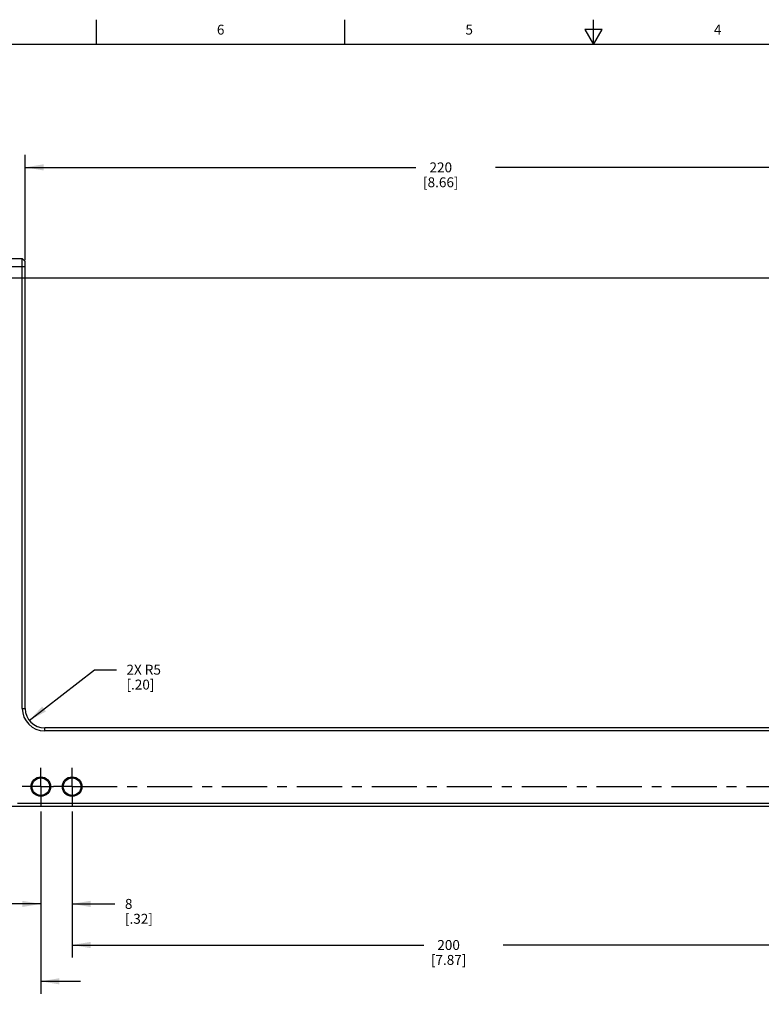
# Model space of a CAD drawing. Units: inches. Extents: x 0.7 to 21.3, y 0.5 to 16.
# Drawn here: x 5.2 to 12.7, y 6.1 to 16 of the extents above; entities that cross this region are included whole.
import ezdxf

# ---------------------------------------------------------------- set-up
doc = ezdxf.new("R2010")
doc.units = ezdxf.units.IN
doc.header["$LTSCALE"] = 1.21
doc.header["$MEASUREMENT"] = 0
doc.linetypes.add('CENTER', pattern=[0.6, 0.375, -0.075, 0.075, -0.075])
doc.layers.get('0').update_dxf_attribs({"linetype": 'CONTINUOUS'})
doc.layers.add('02___PRT_ALL_AXES', color=7, linetype='CONTINUOUS')
doc.layers.add('SCHEME_DIMS', color=7, linetype='CONTINUOUS')
doc.styles.add('TEXTSTYLE_2', font='txt', dxfattribs={"width": 0.8})
doc.dimstyles.new('DIMSTYLE_1', dxfattribs={"dimtxt": 0.1, "dimasz": 0.1875, "dimexe": 0.125, "dimexo": 0.0625, "dimgap": 0.1, "dimtad": 0, "dimtih": 1, "dimtoh": 1, "dimdec": 3, "dimzin": 4, "dimdsep": 46, "dimtxsty": 'STANDARD', "dimblk": '_FILLED', "dimblk1": '_FILLED', "dimblk2": '_FILLED', "dimcen": 0.09, "dimadec": 3, "dimazin": 1, "dimtp": 0.001, "dimtm": 0.001, "dimtfac": 1, "dimtdec": 3, "dimtofl": 0, "dimtmove": 0, "dimatfit": 3, "dimldrblk": '_FILLED', "dimfxl": 1, "dimtolj": 1, "dimtzin": 4, "dimarcsym": 0})
doc.dimstyles.new('DIMSTYLE_2', dxfattribs={"dimtxt": 0.1, "dimasz": 0.1875, "dimexe": 0.125, "dimexo": 0.0625, "dimgap": 0.09, "dimtad": 0, "dimtih": 1, "dimtoh": 1, "dimdec": 3, "dimzin": 4, "dimdsep": 46, "dimtxsty": 'STANDARD', "dimblk": '_FILLED', "dimblk1": '_FILLED', "dimblk2": '_FILLED', "dimcen": 0.09, "dimadec": 3, "dimazin": 1, "dimtp": 0.001, "dimtm": 0.001, "dimtfac": 1, "dimtdec": 3, "dimtofl": 0, "dimtmove": 0, "dimatfit": 3, "dimldrblk": '_FILLED', "dimfxl": 1, "dimtolj": 1, "dimtzin": 4, "dimarcsym": 0})

# ---------------------------------------------------------------- blocks, each defined once
blk = doc.blocks.new('_FILLED')
at = {"color": 0, "linetype": 'BYBLOCK'}
blk.add_solid([(0, 0), (-1, 0.167), (-1, -0.167)], dxfattribs=at)
blk = doc.blocks.new('*D0')
at = {"layer": 'SCHEME_DIMS', "color": 7, "linetype": 'CONTINUOUS'}
for p, q in [((5.2906, 13.5789), (5.2906, 14.6384)), ((13.952, 13.5789), (13.952, 14.6384)), ((5.2906, 14.5134), (9.2213, 14.5134)), ((13.952, 14.5134), (10.0213, 14.5134))]:
    blk.add_line(p, q, dxfattribs=at)
at = {"layer": 'SCHEME_DIMS', "color": 7, "linetype": 'CONTINUOUS', "xscale": 0.1875, "yscale": 0.1875, "zscale": 0.1875, "rotation": 180}
blk.add_blockref('_FILLED', (5.2906, 14.5134), dxfattribs=at)
at = {"layer": 'SCHEME_DIMS', "color": 7, "linetype": 'CONTINUOUS', "xscale": 0.1875, "yscale": 0.1875, "zscale": 0.1875}
blk.add_blockref('_FILLED', (13.952, 14.5134), dxfattribs=at)
at = {"layer": 'SCHEME_DIMS', "color": 7, "linetype": 'CONTINUOUS', "insert": (9.4713, 14.5634), "char_height": 0.1, "width": 0.6, "attachment_point": 2, "line_spacing_factor": 0.9}
blk.add_mtext('220\\P[8.66]', dxfattribs=at)
blk = doc.blocks.new('*D1')
at = {"layer": 'SCHEME_DIMS', "color": 7, "linetype": 'CONTINUOUS'}
for p, q in [((4.2968, 14.0547), (4.1115, 14.0547)), ((4.2968, 13.5952), (4.2968, 14.0547)), ((4.649, 13.5952), (4.1718, 13.5952)), ((13.984, 13.3983), (4.1718, 13.3983)), ((4.2968, 13.3983), (4.2968, 12.9983))]:
    blk.add_line(p, q, dxfattribs=at)
at = {"layer": 'SCHEME_DIMS', "color": 7, "linetype": 'CONTINUOUS', "xscale": 0.1875, "yscale": 0.1875, "zscale": 0.1875}
for p, rotation in [((4.2968, 13.5952), 270), ((4.2968, 13.3983), 90)]:
    blk.add_blockref('_FILLED', p, dxfattribs=dict(at, rotation=rotation))
at = {"layer": 'SCHEME_DIMS', "color": 7, "linetype": 'CONTINUOUS', "insert": (3.6115, 14.1047), "char_height": 0.1, "width": 0.5, "attachment_point": 3, "line_spacing_factor": 0.9}
blk.add_mtext('5\\P[.20]', dxfattribs=at)
blk = doc.blocks.new('*D3')
at = {"layer": 'SCHEME_DIMS', "color": 7, "linetype": 'CONTINUOUS'}
for p, q in [((5.3322, 8.9466), (5.9877, 9.4575)), ((5.9877, 9.4575), (6.2095, 9.4575))]:
    blk.add_line(p, q, dxfattribs=at)
at = {"layer": 'SCHEME_DIMS', "color": 7, "linetype": 'CONTINUOUS', "xscale": 0.1875, "yscale": 0.1875, "zscale": 0.1875, "rotation": 217.9300219712}
blk.add_blockref('_FILLED', (5.3322, 8.9466), dxfattribs=at)
at = {"layer": 'SCHEME_DIMS', "color": 7, "linetype": 'CONTINUOUS', "insert": (6.3095, 9.5075), "char_height": 0.1, "width": 0.5, "attachment_point": 1, "line_spacing_factor": 0.9}
blk.add_mtext('2X R5\\P[.20]', dxfattribs=at)
blk = doc.blocks.new('*D5')
at = {"layer": 'SCHEME_DIMS', "color": 7, "linetype": 'CONTINUOUS'}
for p, q in [((4.6607, 8.1193), (4.6607, 6.1959)), ((5.4481, 8.0291), (5.4481, 6.1959)), ((4.6607, 6.3209), (4.2607, 6.3209)), ((5.4481, 6.3209), (5.8481, 6.3209))]:
    blk.add_line(p, q, dxfattribs=at)
at = {"layer": 'SCHEME_DIMS', "color": 7, "linetype": 'CONTINUOUS', "xscale": 0.1875, "yscale": 0.1875, "zscale": 0.1875}
blk.add_blockref('_FILLED', (4.6607, 6.3209), dxfattribs=at)
at = {"layer": 'SCHEME_DIMS', "color": 7, "linetype": 'CONTINUOUS', "xscale": 0.1875, "yscale": 0.1875, "zscale": 0.1875, "rotation": 180}
blk.add_blockref('_FILLED', (5.4481, 6.3209), dxfattribs=at)
at = {"layer": 'SCHEME_DIMS', "color": 7, "linetype": 'CONTINUOUS', "insert": (4.9044, 6.3709), "char_height": 0.1, "width": 0.5, "attachment_point": 2, "line_spacing_factor": 0.9}
blk.add_mtext('20\\P[.79]', dxfattribs=at)
blk = doc.blocks.new('*D6')
at = {"layer": 'SCHEME_DIMS', "color": 7, "linetype": 'CONTINUOUS'}
for p, q in [((5.4481, 8.0291), (5.4481, 6.9751)), ((5.763, 8.0291), (5.763, 6.9751)), ((5.4481, 7.1001), (5.0481, 7.1001)), ((5.763, 7.1001), (6.194, 7.1001))]:
    blk.add_line(p, q, dxfattribs=at)
at = {"layer": 'SCHEME_DIMS', "color": 7, "linetype": 'CONTINUOUS', "xscale": 0.1875, "yscale": 0.1875, "zscale": 0.1875}
blk.add_blockref('_FILLED', (5.4481, 7.1001), dxfattribs=at)
at = {"layer": 'SCHEME_DIMS', "color": 7, "linetype": 'CONTINUOUS', "xscale": 0.1875, "yscale": 0.1875, "zscale": 0.1875, "rotation": 180}
blk.add_blockref('_FILLED', (5.763, 7.1001), dxfattribs=at)
at = {"layer": 'SCHEME_DIMS', "color": 7, "linetype": 'CONTINUOUS', "insert": (6.294, 7.1501), "char_height": 0.1, "width": 0.5, "attachment_point": 1, "line_spacing_factor": 0.9}
blk.add_mtext('8\\P[.32]', dxfattribs=at)
blk = doc.blocks.new('*D7')
at = {"layer": 'SCHEME_DIMS', "color": 7, "linetype": 'CONTINUOUS'}
for p, q in [((5.763, 8.0291), (5.763, 6.5613)), ((13.637, 8.0291), (13.637, 6.5613)), ((5.763, 6.6863), (9.3, 6.6863)), ((13.637, 6.6863), (10.1, 6.6863))]:
    blk.add_line(p, q, dxfattribs=at)
at = {"layer": 'SCHEME_DIMS', "color": 7, "linetype": 'CONTINUOUS', "xscale": 0.1875, "yscale": 0.1875, "zscale": 0.1875, "rotation": 180}
blk.add_blockref('_FILLED', (5.763, 6.6863), dxfattribs=at)
at = {"layer": 'SCHEME_DIMS', "color": 7, "linetype": 'CONTINUOUS', "xscale": 0.1875, "yscale": 0.1875, "zscale": 0.1875}
blk.add_blockref('_FILLED', (13.637, 6.6863), dxfattribs=at)
at = {"layer": 'SCHEME_DIMS', "color": 7, "linetype": 'CONTINUOUS', "insert": (9.55, 6.7363), "char_height": 0.1, "width": 0.6, "attachment_point": 2, "line_spacing_factor": 0.9}
blk.add_mtext('200\\P[7.87]', dxfattribs=at)

msp = doc.modelspace()

# ---------------------------------------------------------------- linework, layer by layer
at = {"color": 7, "linetype": 'CONTINUOUS'}
for p, q in [((6.007, 15.75), (6.007, 16)), ((8.507, 15.75), (8.507, 16)), ((11.007, 15.75), (11.007, 16)), ((10.9204, 15.9), (11.007, 15.75)), ((11.0936, 15.9), (10.9204, 15.9)), ((11.007, 15.75), (11.0936, 15.9)), ((21.05, 15.75), (0.964, 15.75)), ((4.6902, 13.5952), (5.261, 13.5952)), ((5.261, 13.5952), (5.2906, 13.5656)), ((4.6607, 13.5164), (5.2906, 13.5164)), ((5.261, 9.0676), (5.261, 13.5164)), ((5.2906, 9.0676), (5.2906, 13.5656)), ((5.261, 9.0676), (5.2906, 9.0676)), ((5.4874, 8.8412), (5.4874, 8.8708)), ((13.7551, 8.8708), (5.4874, 8.8708)), ((13.7551, 8.8412), (5.4874, 8.8412)), ((4.7591, 8.0834), (14.4835, 8.0834)), ((5.2118, 8.1129), (14.4835, 8.1129))]:
    msp.add_line(p, q, dxfattribs=at)
msp.add_lwpolyline([(5.261, 13.5164), (5.261, 13.5408), (5.261, 13.5627), (5.261, 13.5801), (5.261, 13.5913), (5.261, 13.5952)], dxfattribs=at)
for centre, radius in [((5.4481, 8.2802), 0.0984), ((5.4481, 8.2802), 0.0886), ((5.763, 8.2802), 0.0984), ((5.763, 8.2802), 0.0886)]:
    msp.add_circle(centre, radius, dxfattribs=at)
for radius in [0.2264, 0.1969]:
    msp.add_arc((5.4874, 9.0676), radius, 180, 270, dxfattribs=at)
at = {"layer": '02___PRT_ALL_AXES', "color": 7, "linetype": 'CENTER'}
for p, q in [((5.4481, 8.2802), (5.4481, 8.4688)), ((5.763, 8.2802), (5.763, 8.4688)), ((5.4481, 8.2802), (5.2595, 8.2802)), ((5.4481, 8.2802), (5.4481, 8.0916)), ((5.4481, 8.2802), (5.5744, 8.2802)), ((5.763, 8.2802), (5.5744, 8.2802)), ((5.763, 8.2802), (5.763, 8.0916)), ((5.763, 8.2802), (13.4484, 8.2802))]:
    msp.add_line(p, q, dxfattribs=at)

# ---------------------------------------------------------------- texts
at = {"color": 7, "linetype": 'CONTINUOUS', "char_height": 0.1, "width": 0.08, "attachment_point": 2, "line_spacing_factor": 0.9, "style": 'TEXTSTYLE_2'}
for s, insert in [('6', (7.257, 15.95)), ('5', (9.757, 15.95)), ('4', (12.257, 15.95))]:
    msp.add_mtext(s, dxfattribs=dict(at, insert=insert))

# ---------------------------------------------------------------- dimensions: what is measured, and where the dimension line sits
at = {"layer": 'SCHEME_DIMS', "color": 7, "linetype": 'CONTINUOUS'}
for base, p1, p2, picture, middle in [((13.952, 14.5134), (5.2906, 13.5164), (13.952, 13.5164), '*D0', (9.6213, 14.4384)), ((5.4481, 6.3209), (4.6607, 8.1818), (5.4481, 8.0916), '*D5', (5.0544, 6.2459)), ((5.763, 7.1001), (5.4481, 8.0916), (5.763, 8.0916), '*D6', (6.544, 7.0251)), ((13.637, 6.6863), (5.763, 8.0916), (13.637, 8.0916), '*D7', (9.7, 6.6113))]:
    dim = msp.add_linear_dim(base=base, p1=p1, p2=p2, text='<>\\P[]', dimstyle='DIMSTYLE_1', dxfattribs=at)
    dim.commit()
    dim.dimension.update_dxf_attribs({"geometry": picture, "text_midpoint": middle, "dimtype": 160})
dim = msp.add_linear_dim(base=(4.2968, 13.3983), p1=(4.7115, 13.5952), p2=(14.0465, 13.3983), angle=270, text='<>\\P[]', dimstyle='DIMSTYLE_1', dxfattribs=at)
dim.commit()
dim.dimension.update_dxf_attribs({"geometry": '*D1', "text_midpoint": (3.7615, 13.9797), "dimtype": 160})
dim = msp.add_radius_dim(center=(5.4874, 9.0676), mpoint=(5.3322, 8.9466), text='2X R<>\\P[]', dimstyle='DIMSTYLE_2', override={"dimpost": '<>'}, dxfattribs=at)
dim.commit()
dim.dimension.update_dxf_attribs({"geometry": '*D3', "text_midpoint": (6.7595, 9.3825), "dimtype": 164})

doc.saveas('drawing.dxf')
